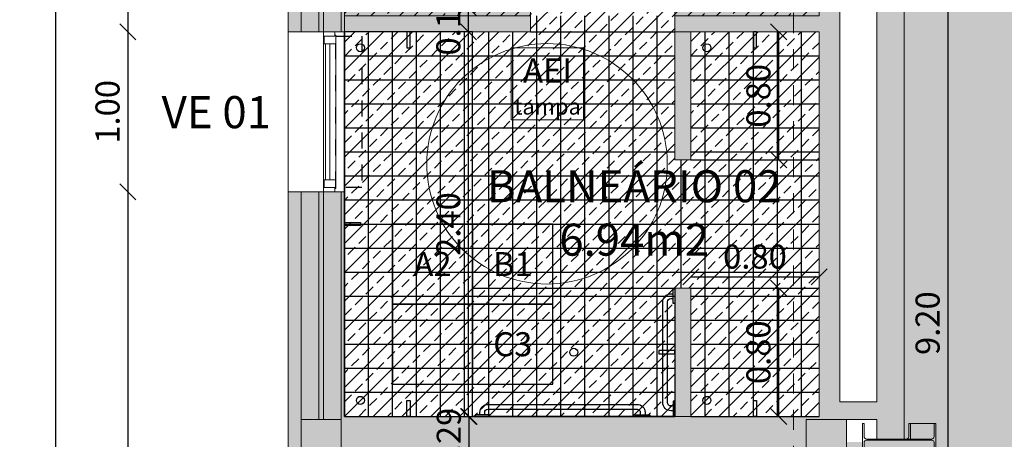
# Model space of a CAD drawing. Units: millimetres. Extents: x -79734 to -79342, y -13510 to -13045.
# Drawn here: x -79519 to -79513, y -13336 to -13333 of the extents above; entities that cross this region are included whole.
import ezdxf

# ---------------------------------------------------------------- set-up
doc = ezdxf.new("R2010")
doc.units = ezdxf.units.MM
doc.linetypes.add('HIDDEN2', pattern=[0.1875, 0.125, -0.0625])
doc.layers.get('0').update_dxf_attribs({"lineweight": 0})
doc.layers.get('Defpoints').update_dxf_attribs({"lineweight": 0})
doc.layers.add('ARQ.00.AUX', color=7, linetype='Continuous', lineweight=0, true_color=0xdb00db, plot=False)
for name, color, linetype, lineweight in [('ARQ.00.COBERTURA EM CHAPA', 127, 'Continuous', 0), ('ARQ.00.COTAGEM', 14, 'Continuous', 0), ('ARQ.00.EXISTE PAREDE', 7, 'Continuous', 0), ('ARQ.00.EXISTE PILARES', 72, 'Continuous', 0), ('ARQ.00.EXISTE PILARES METÁLICOS', 7, 'Continuous', 0), ('ARQ.00.EXISTE VISTA', 151, 'Continuous', 0), ('ARQ.00.LEG', 251, 'Continuous', 0), ('ARQ.00.PAREDES', 30, 'Continuous', 0), ('ARQ.00.TETOS C3 GESSO HIDRÓFUGO', 113, 'Continuous', 0), ('ARQ.00.VISTA', 8, 'Continuous', 0), ('ARQ.00.VÃOS', 165, 'Continuous', 0)]:
    doc.layers.add(name, color=color, linetype=linetype, lineweight=lineweight)
for name, color, linetype in [('ARQ.00.LEG ACAB', 5, 'Continuous'), ('ARQ.00.PAV CERAMICO ANTIDERRAPANTE', 252, 'Continuous'), ('ARQ.00.SANITARIOS', 8, 'Continuous'), ('ARQ.00.VAOS SISTEMA ABERTURA', 157, 'HIDDEN2')]:
    doc.layers.add(name, color=color, linetype=linetype)
doc.layers.add('ARQ.00.PAV BETONILHA AFAGADA', color=7, linetype='Continuous', true_color=0xbababa)
doc.layers.add('ARQ.00.TRAMA PAREDES', color=7, linetype='Continuous', lineweight=0, true_color=0x7a7a7a)
doc.styles.add('arial', font='arial.ttf', dxfattribs={"height": 2})
doc.styles.add('CH', font='GIL_____.TTF')
doc.styles.add('GENERATED_STYLE_3', font='arialbd.ttf')
doc.styles.get("Standard").update_dxf_attribs({"font": 'arial.ttf', "height": 0.02})
doc.dimstyles.new('CH_1_100', dxfattribs={"dimtxt": 0.15, "dimasz": 0.1, "dimexe": 0.05, "dimexo": 0.05, "dimgap": 0.05, "dimtad": 1, "dimzin": 0, "dimdsep": 46, "dimtxsty": 'CH', "dimblk": 'OBLIQUE', "dimcen": 0.09, "dimse1": 1, "dimse2": 1, "dimclrt": 256, "dimadec": 0, "dimazin": 0, "dimtfac": 1, "dimtofl": 0, "dimtmove": 0, "dimatfit": 3, "dimfxl": 1, "dimtolj": 1, "dimtzin": 0, "dimarcsym": 0})

# ---------------------------------------------------------------- blocks, each defined once
blk = doc.blocks.new('BARRA FIXA 1M')
for points in [[(0.01, 1.045), (0, 1.045), (0, 0.955), (0.01, 0.955)], [(0.01, -0.045), (0, -0.045), (0, 0.045), (0.01, 0.045)]]:
    blk.add_lwpolyline(points, close=True)
for points in [[(0.01, 1.015), (0.025, 1.015, -0.414214), (0.075, 0.965), (0.075, 0.035, -0.414214), (0.025, -0.015), (0.01, -0.015)], [(0.01, 0.985), (0.025, 0.985, -0.414214), (0.045, 0.965), (0.045, 0.035, -0.414214), (0.025, 0.015), (0.01, 0.015)]]:
    blk.add_lwpolyline(points, format="xyb")
blk = doc.blocks.new('BARRA FIXA 0.7')
for points in [[(-0.015, 0.01), (-0.015, 0.025, -0.414214), (0.035, 0.075), (0.665, 0.075, -0.414214), (0.715, 0.025), (0.715, 0.01)], [(0.015, 0.01), (0.015, 0.025, -0.414214), (0.035, 0.045), (0.665, 0.045, -0.414214), (0.685, 0.025), (0.685, 0.01)]]:
    blk.add_lwpolyline(points, format="xyb")
for points in [[(-0.045, 0.01), (-0.045, 0), (0.045, 0), (0.045, 0.01)], [(0.745, 0.01), (0.745, 0), (0.655, 0), (0.655, 0.01)]]:
    blk.add_lwpolyline(points, close=True)
blk = doc.blocks.new('exist estrutura metalica')
at = {"layer": 'ARQ.00.EXISTE PILARES METÁLICOS'}
blk.add_lwpolyline([(9.9964, 33.45), (9.8964, 33.45), (9.8964, 33.4393), (9.9779, 33.4393, -0.414214), (9.9929, 33.4243), (9.9929, 33.018, -0.414214), (9.9779, 33.003), (9.8964, 33.003), (9.8964, 32.9923), (9.9964, 32.9923), (10.0964, 32.9923), (10.0964, 33.003), (10.015, 33.003, -0.414214), (10, 33.018), (10, 33.4243, -0.414214), (10.015, 33.4393), (10.0964, 33.4393), (10.0964, 33.45)], format="xyb", close=True, dxfattribs=at)
at = {"layer": 'ARQ.00.EXISTE VISTA'}
blk.add_line((10.0964, 32.9923), (10.0964, 33.15), dxfattribs=at)
blk.add_lwpolyline([(10, 33.15), (10.0964, 33.15), (10.0964, 33.1607), (10.015, 33.1607, -0.414214), (10, 33.1757)], format="xyb", dxfattribs=at)
blk = doc.blocks.new('VE 1X0.7')
at = {"layer": 'ARQ.00.PAREDES'}
for p, q in [((0.12, 0), (-0.23, 0)), ((0.12, -1), (-0.23, -1))]:
    blk.add_line(p, q, dxfattribs=at)
at = {"layer": 'ARQ.00.VAOS SISTEMA ABERTURA', "ltscale": 0.4}
blk.add_lwpolyline([(0.0672, -0.9717), (0.0672, -0.0283), (0.2296, -0.0283), (0.2296, -0.9717)], close=True, dxfattribs=at)
at = {"layer": 'ARQ.00.VÃOS'}
for p, q in [((-0.01, -0.935), (-0.01, -0.065)), ((0.0672, -0.9245), (0.0672, -0.0755))]:
    blk.add_line(p, q, dxfattribs=at)
for points in [[(0.06, -0.0283), (0.06, 0), (-0.01, 0), (-0.01, -0.065), (-0.0052, -0.065), (-0.0052, -0.065), (-0.0052, -0.0283)], [(0.0672, -0.0755), (0.0672, -0.0225), (0.06, -0.0225), (0.06, -0.0283), (-0.0052, -0.0283), (-0.0052, -0.0748), (0.0378, -0.0748), (0.0378, -0.0755)], [(0.0302, -0.0748), (0.0302, -0.9252), (0.0022, -0.9252), (0.0022, -0.0748)], [(0.06, -0.9717), (0.06, -1), (-0.01, -1), (-0.01, -0.935), (-0.0052, -0.935), (-0.0052, -0.935), (-0.0052, -0.9717)], [(0.0672, -0.9245), (0.0672, -0.9775), (0.06, -0.9775), (0.06, -0.9717), (-0.0052, -0.9717), (-0.0052, -0.9252), (0.0378, -0.9252), (0.0378, -0.9245)]]:
    blk.add_lwpolyline(points, close=True, dxfattribs=at)
blk = doc.blocks.new('_Oblique')
at = {"color": 0, "linetype": 'ByBlock', "lineweight": -2}
blk.add_line((-0.5, -0.5), (0.5, 0.5), dxfattribs=at)
blk = doc.blocks.new('*D88')
at = {"layer": 'ARQ.00.COTAGEM', "color": 0, "lineweight": -2, "transparency": 16777216}
blk.add_line((-79518.6065, -13332.5572), (-79518.6065, -13333.5572), dxfattribs=at)
at = {"layer": 'Defpoints', "color": 0, "transparency": 16777216}
for p in [(-79517.6065, -13332.5572), (-79518.6065, -13333.5572), (-79517.6065, -13333.5572)]:
    blk.add_point(p, dxfattribs=at)
at = {"layer": 'ARQ.00.COTAGEM', "color": 0, "lineweight": -2, "transparency": 16777216, "xscale": 0.1, "yscale": 0.1, "zscale": 0.1}
for p, rotation in [((-79518.6065, -13332.5572), 90), ((-79518.6065, -13333.5572), 270)]:
    blk.add_blockref('_Oblique', p, dxfattribs=dict(at, rotation=rotation))
at = {"layer": 'ARQ.00.COTAGEM', "transparency": 16777216, "insert": (-79518.7329, -13333.0572), "char_height": 0.15, "attachment_point": 5, "rotation": 90, "style": 'CH'}
blk.add_mtext('\\A1;1.00', dxfattribs=at)
blk = doc.blocks.new('*D89')
at = {"layer": 'ARQ.00.COTAGEM', "color": 0, "lineweight": -2, "transparency": 16777216}
blk.add_line((-79518.6065, -13333.5572), (-79518.6065, -13334.5572), dxfattribs=at)
at = {"layer": 'Defpoints', "color": 0, "transparency": 16777216}
for p in [(-79517.6065, -13333.5572), (-79518.6065, -13334.5572), (-79517.6065, -13334.5572)]:
    blk.add_point(p, dxfattribs=at)
at = {"layer": 'ARQ.00.COTAGEM', "color": 0, "lineweight": -2, "transparency": 16777216, "xscale": 0.1, "yscale": 0.1, "zscale": 0.1}
for p, rotation in [((-79518.6065, -13333.5572), 90), ((-79518.6065, -13334.5572), 270)]:
    blk.add_blockref('_Oblique', p, dxfattribs=dict(at, rotation=rotation))
at = {"layer": 'ARQ.00.COTAGEM', "transparency": 16777216, "insert": (-79518.7329, -13334.0572), "char_height": 0.15, "attachment_point": 5, "rotation": 90, "style": 'CH'}
blk.add_mtext('\\A1;1.00', dxfattribs=at)
blk = doc.blocks.new('*D90')
at = {"layer": 'ARQ.00.COTAGEM', "color": 0, "lineweight": -2, "transparency": 16777216}
blk.add_line((-79518.6065, -13334.5572), (-79518.6065, -13341.2511), dxfattribs=at)
at = {"layer": 'Defpoints', "color": 0, "transparency": 16777216}
for p in [(-79517.6065, -13334.5572), (-79518.6065, -13341.2511), (-79517.6065, -13341.2511)]:
    blk.add_point(p, dxfattribs=at)
at = {"layer": 'ARQ.00.COTAGEM', "color": 0, "lineweight": -2, "transparency": 16777216, "xscale": 0.1, "yscale": 0.1, "zscale": 0.1}
for p, rotation in [((-79518.6065, -13334.5572), 90), ((-79518.6065, -13341.2511), 270)]:
    blk.add_blockref('_Oblique', p, dxfattribs=dict(at, rotation=rotation))
at = {"layer": 'ARQ.00.COTAGEM', "transparency": 16777216, "insert": (-79518.7329, -13337.9041), "char_height": 0.15, "attachment_point": 5, "rotation": 90, "style": 'CH'}
blk.add_mtext('\\A1;6.69', dxfattribs=at)
blk = doc.blocks.new('*D91')
at = {"layer": 'ARQ.00.COTAGEM', "color": 0, "lineweight": -2, "transparency": 16777216}
blk.add_line((-79519.0556, -13341.2511), (-79519.0556, -13301.2132), dxfattribs=at)
at = {"layer": 'Defpoints', "color": 0, "transparency": 16777216}
for p in [(-79519.0556, -13301.2132), (-79518.6065, -13301.2132), (-79518.6065, -13341.2511)]:
    blk.add_point(p, dxfattribs=at)
at = {"layer": 'ARQ.00.COTAGEM', "color": 0, "lineweight": -2, "transparency": 16777216, "xscale": 0.1, "yscale": 0.1, "zscale": 0.1}
for p, rotation in [((-79519.0556, -13301.2132), 90), ((-79519.0556, -13341.2511), 270)]:
    blk.add_blockref('_Oblique', p, dxfattribs=dict(at, rotation=rotation))
at = {"layer": 'ARQ.00.COTAGEM', "transparency": 16777216, "insert": (-79519.182, -13321.2322), "char_height": 0.15, "attachment_point": 5, "rotation": 90, "style": 'CH'}
blk.add_mtext('\\A1;40.04', dxfattribs=at)
blk = doc.blocks.new('*D112')
at = {"layer": 'ARQ.00.COTAGEM', "color": 0, "lineweight": -2, "transparency": 16777216}
blk.add_line((-79516.4818, -13335.9572), (-79516.4818, -13333.5572), dxfattribs=at)
at = {"layer": 'Defpoints', "color": 0, "transparency": 16777216}
for p in [(-79516.4818, -13333.5572), (-79516.2791, -13333.5572), (-79516.2791, -13335.9572)]:
    blk.add_point(p, dxfattribs=at)
at = {"layer": 'ARQ.00.COTAGEM', "color": 0, "lineweight": -2, "transparency": 16777216, "xscale": 0.1, "yscale": 0.1, "zscale": 0.1}
for p, rotation in [((-79516.4818, -13333.5572), 90), ((-79516.4818, -13335.9572), 270)]:
    blk.add_blockref('_Oblique', p, dxfattribs=dict(at, rotation=rotation))
at = {"layer": 'ARQ.00.COTAGEM', "transparency": 16777216, "insert": (-79516.6082, -13334.7572), "char_height": 0.15, "attachment_point": 5, "rotation": 90, "style": 'CH'}
blk.add_mtext('\\A1;2.40', dxfattribs=at)
blk = doc.blocks.new('*D120')
at = {"layer": 'ARQ.00.COTAGEM', "color": 0, "lineweight": -2, "transparency": 16777216}
blk.add_line((-79516.4791, -13336.2472), (-79516.4791, -13335.9572), dxfattribs=at)
at = {"layer": 'Defpoints', "color": 0, "transparency": 16777216}
for p in [(-79516.4791, -13335.9572), (-79516.1811, -13335.9572), (-79516.1811, -13336.2472)]:
    blk.add_point(p, dxfattribs=at)
at = {"layer": 'ARQ.00.COTAGEM', "color": 0, "lineweight": -2, "transparency": 16777216, "xscale": 0.1, "yscale": 0.1, "zscale": 0.1}
for p, rotation in [((-79516.4791, -13335.9572), 89.99999999749866), ((-79516.4791, -13336.2472), 269.9999999974987)]:
    blk.add_blockref('_Oblique', p, dxfattribs=dict(at, rotation=rotation))
at = {"layer": 'ARQ.00.COTAGEM', "transparency": 16777216, "insert": (-79516.6055, -13336.1022), "char_height": 0.15, "attachment_point": 5, "rotation": 90, "style": 'CH'}
blk.add_mtext('\\A1;0.29', dxfattribs=at)
blk = doc.blocks.new('*D121')
at = {"layer": 'ARQ.00.COTAGEM', "color": 0, "lineweight": -2, "transparency": 16777216}
blk.add_line((-79516.4818, -13333.5572), (-79516.4818, -13333.4072), dxfattribs=at)
at = {"layer": 'Defpoints', "color": 0, "transparency": 16777216}
for p in [(-79516.4818, -13333.4072), (-79516.1838, -13333.4072), (-79516.1838, -13333.5572)]:
    blk.add_point(p, dxfattribs=at)
at = {"layer": 'ARQ.00.COTAGEM', "color": 0, "lineweight": -2, "transparency": 16777216, "xscale": 0.1, "yscale": 0.1, "zscale": 0.1}
for p, rotation in [((-79516.4818, -13333.4072), 89.99999999749866), ((-79516.4818, -13333.5572), 269.9999999974987)]:
    blk.add_blockref('_Oblique', p, dxfattribs=dict(at, rotation=rotation))
at = {"layer": 'ARQ.00.COTAGEM', "transparency": 16777216, "insert": (-79516.6082, -13333.5072), "char_height": 0.15, "attachment_point": 5, "rotation": 90, "style": 'CH'}
blk.add_mtext('\\A1;0.15', dxfattribs=at)
blk = doc.blocks.new('*D153')
at = {"layer": 'ARQ.00.COTAGEM', "color": 0, "lineweight": -2, "transparency": 16777216}
blk.add_line((-79515.0965, -13335.0865), (-79514.2965, -13335.0865), dxfattribs=at)
at = {"layer": 'Defpoints', "color": 0, "transparency": 16777216}
for p in [(-79514.2965, -13335.0865), (-79515.0965, -13335.4859), (-79514.2965, -13335.4859)]:
    blk.add_point(p, dxfattribs=at)
at = {"layer": 'ARQ.00.COTAGEM', "color": 0, "lineweight": -2, "transparency": 16777216, "xscale": 0.1, "yscale": 0.1, "zscale": 0.1, "rotation": 180}
blk.add_blockref('_Oblique', (-79515.0965, -13335.0865), dxfattribs=at)
at = {"layer": 'ARQ.00.COTAGEM', "color": 0, "lineweight": -2, "transparency": 16777216, "xscale": 0.1, "yscale": 0.1, "zscale": 0.1}
blk.add_blockref('_Oblique', (-79514.2965, -13335.0865), dxfattribs=at)
at = {"layer": 'ARQ.00.COTAGEM', "transparency": 16777216, "insert": (-79514.6965, -13334.9602), "char_height": 0.15, "attachment_point": 5, "style": 'CH'}
blk.add_mtext('\\A1;0.80', dxfattribs=at)
blk = doc.blocks.new('*D154')
at = {"layer": 'ARQ.00.COTAGEM', "color": 0, "lineweight": -2, "transparency": 16777216}
blk.add_line((-79514.5486, -13335.9572), (-79514.5486, -13335.1572), dxfattribs=at)
at = {"layer": 'Defpoints', "color": 0, "transparency": 16777216}
for p in [(-79514.5486, -13335.1572), (-79514.346, -13335.1572), (-79514.346, -13335.9572)]:
    blk.add_point(p, dxfattribs=at)
at = {"layer": 'ARQ.00.COTAGEM', "color": 0, "lineweight": -2, "transparency": 16777216, "xscale": 0.1, "yscale": 0.1, "zscale": 0.1}
for p, rotation in [((-79514.5486, -13335.1572), 90), ((-79514.5486, -13335.9572), 270)]:
    blk.add_blockref('_Oblique', p, dxfattribs=dict(at, rotation=rotation))
at = {"layer": 'ARQ.00.COTAGEM', "transparency": 16777216, "insert": (-79514.675, -13335.5572), "char_height": 0.15, "attachment_point": 5, "rotation": 90, "style": 'CH'}
blk.add_mtext('\\A1;0.80', dxfattribs=at)
blk = doc.blocks.new('*D155')
at = {"layer": 'ARQ.00.COTAGEM', "color": 0, "lineweight": -2, "transparency": 16777216}
blk.add_line((-79514.5486, -13334.3572), (-79514.5486, -13333.5572), dxfattribs=at)
at = {"layer": 'Defpoints', "color": 0, "transparency": 16777216}
for p in [(-79514.5486, -13333.5572), (-79514.346, -13333.5572), (-79514.346, -13334.3572)]:
    blk.add_point(p, dxfattribs=at)
at = {"layer": 'ARQ.00.COTAGEM', "color": 0, "lineweight": -2, "transparency": 16777216, "xscale": 0.1, "yscale": 0.1, "zscale": 0.1}
for p, rotation in [((-79514.5486, -13333.5572), 90), ((-79514.5486, -13334.3572), 270)]:
    blk.add_blockref('_Oblique', p, dxfattribs=dict(at, rotation=rotation))
at = {"layer": 'ARQ.00.COTAGEM', "transparency": 16777216, "insert": (-79514.675, -13333.9572), "char_height": 0.15, "attachment_point": 5, "rotation": 90, "style": 'CH'}
blk.add_mtext('\\A1;0.80', dxfattribs=at)
blk = doc.blocks.new('*D191')
at = {"layer": 'ARQ.00.COTAGEM', "color": 0, "lineweight": -2, "transparency": 16777216}
blk.add_line((-79513.4939, -13330.7737), (-79513.4939, -13339.9776), dxfattribs=at)
at = {"layer": 'Defpoints', "color": 0, "transparency": 16777216}
for p in [(-79513.7658, -13330.7737), (-79513.7658, -13339.9776), (-79513.4939, -13339.9776)]:
    blk.add_point(p, dxfattribs=at)
at = {"layer": 'ARQ.00.COTAGEM', "color": 0, "lineweight": -2, "transparency": 16777216, "xscale": 0.1, "yscale": 0.1, "zscale": 0.1}
for p, rotation in [((-79513.4939, -13330.7737), 90), ((-79513.4939, -13339.9776), 270)]:
    blk.add_blockref('_Oblique', p, dxfattribs=dict(at, rotation=rotation))
at = {"layer": 'ARQ.00.COTAGEM', "transparency": 16777216, "insert": (-79513.6202, -13335.3756), "char_height": 0.15, "attachment_point": 5, "rotation": 90, "style": 'CH'}
blk.add_mtext('\\A1;9.20', dxfattribs=at)

msp = doc.modelspace()

# ---------------------------------------------------------------- hatches: boundary and pattern name
at = {"layer": 'ARQ.00.EXISTE PILARES', "true_color": 0x616161}
h = msp.add_hatch(color=251, dxfattribs=at)
h.paths.add_polyline_path([(-79517.2765, -13301.2932), (-79517.5265, -13301.2932), (-79517.5265, -13301.5432), (-79517.2765, -13301.5432)])
h.paths.add_polyline_path([(-79498.6265, -13301.2932), (-79498.8765, -13301.2932), (-79498.8765, -13301.5432), (-79498.6265, -13301.5432)])
h.paths.add_polyline_path([(-79517.2765, -13307.3272), (-79517.5265, -13307.3272), (-79517.5265, -13307.5772), (-79517.2765, -13307.5772)])
h.paths.add_polyline_path([(-79517.2765, -13311.6772), (-79517.5265, -13311.6772), (-79517.5265, -13311.9272), (-79517.2765, -13311.9272)])
h.paths.add_polyline_path([(-79517.2765, -13315.9772), (-79517.5265, -13315.9772), (-79517.5265, -13316.2272), (-79517.2765, -13316.2272)])
h.paths.add_polyline_path([(-79517.2765, -13320.9772), (-79517.5265, -13320.9772), (-79517.5265, -13321.2272), (-79517.2765, -13321.2272)])
h.paths.add_polyline_path([(-79517.2765, -13325.9772), (-79517.5265, -13325.9772), (-79517.5265, -13326.2272), (-79517.2765, -13326.2272)])
h.paths.add_polyline_path([(-79517.2765, -13330.9772), (-79517.5265, -13330.9772), (-79517.5265, -13331.2272), (-79517.2765, -13331.2272)])
h.paths.add_polyline_path([(-79517.2765, -13335.9772), (-79517.5265, -13335.9772), (-79517.5265, -13336.2272), (-79517.2765, -13336.2272)])
h.paths.add_polyline_path([(-79503.6465, -13301.2932), (-79503.8965, -13301.2932), (-79503.8965, -13301.5432), (-79503.6465, -13301.5432)])
h.paths.add_polyline_path([(-79508.5765, -13301.2932), (-79508.8265, -13301.2932), (-79508.8265, -13301.5432), (-79508.5765, -13301.5432)])
h.paths.add_polyline_path([(-79513.7515, -13301.2932), (-79514.0015, -13301.2932), (-79514.0015, -13301.5432), (-79513.7515, -13301.5432)])
h.paths.add_polyline_path([(-79498.6265, -13306.7932), (-79498.8765, -13306.7932), (-79498.8765, -13307.0432), (-79498.6265, -13307.0432)])
h.paths.add_polyline_path([(-79503.6465, -13306.7932), (-79503.8965, -13306.7932), (-79503.8965, -13307.0432), (-79503.6465, -13307.0432)])
h.paths.add_polyline_path([(-79508.5765, -13306.7932), (-79508.8265, -13306.7932), (-79508.8265, -13307.0432), (-79508.5765, -13307.0432)])
h.paths.add_polyline_path([(-79514.1265, -13307.3272), (-79514.3765, -13307.3272), (-79514.3765, -13307.5772), (-79514.1265, -13307.5772)])
h.paths.add_polyline_path([(-79514.0265, -13311.6772), (-79514.2765, -13311.6772), (-79514.2765, -13311.9272), (-79514.0265, -13311.9272)])
h.paths.add_polyline_path([(-79514.1065, -13315.9772), (-79514.3565, -13315.9772), (-79514.3565, -13316.2272), (-79514.1065, -13316.2272)])
h.paths.add_polyline_path([(-79514.0265, -13320.9772), (-79514.2765, -13320.9772), (-79514.2765, -13321.2272), (-79514.0265, -13321.2272)])
h.paths.add_polyline_path([(-79514.1065, -13325.9772), (-79514.3565, -13325.9772), (-79514.3565, -13326.2272), (-79514.1065, -13326.2272)])
h.paths.add_polyline_path([(-79514.1265, -13335.9772), (-79514.3765, -13335.9772), (-79514.3765, -13336.2272), (-79514.1265, -13336.2272)])
h.paths.add_polyline_path([(-79514.0265, -13330.9772), (-79514.2765, -13330.9772), (-79514.2765, -13331.2272), (-79514.0265, -13331.2272)])
at = {"layer": 'ARQ.00.PAV BETONILHA AFAGADA'}
h = msp.add_hatch(color=256, dxfattribs=at)
h.paths.add_polyline_path([(-79517.2565, -13340.9611), (-79517.0065, -13340.9611), (-79517.0065, -13341.1111), (-79514.8065, -13341.1111), (-79514.8065, -13340.9611), (-79514.3259, -13340.9611), (-79514.0518, -13340.9611), (-79514.0518, -13340.8795), (-79513.7658, -13340.8706), (-79513.7658, -13342.6529), (-79513.6808, -13342.6532), (-79513.6832, -13345.8114), (-79513.763, -13345.8114), (-79513.7658, -13356.8722), (-79514.0558, -13356.8722), (-79514.0558, -13347.5022), (-79516.1058, -13347.5022), (-79516.1058, -13356.8722), (-79516.1058, -13358.7222), (-79514.0558, -13358.7222), (-79514.0558, -13358.6722), (-79513.7658, -13358.6722), (-79513.7658, -13360.9322), (-79511.6215, -13360.9322), (-79511.6215, -13342.7322), (-79511.8215, -13342.7322), (-79511.8215, -13338.5372), (-79511.6215, -13338.5372), (-79511.6215, -13337.3372), (-79511.8215, -13337.3222), (-79511.8215, -13329.7372), (-79511.6215, -13329.7372), (-79511.6215, -13328.5372), (-79511.8215, -13328.5372), (-79511.8215, -13322.3372), (-79511.6215, -13322.3222), (-79511.6215, -13321.1372), (-79511.8215, -13321.1372), (-79511.8215, -13310.0522), (-79511.6215, -13310.0522), (-79511.6215, -13310.2522), (-79509.6715, -13310.2522), (-79509.6715, -13310.0522), (-79494.4849, -13310.0522), (-79494.4849, -13307.0632), (-79500.5265, -13307.0632), (-79500.5265, -13306.9682), (-79500.5265, -13306.7732), (-79500.1805, -13306.7732), (-79498.6065, -13306.7532), (-79498.6065, -13301.9532), (-79500.1805, -13301.9532), (-79500.1805, -13301.5632), (-79513.7905, -13301.5632), (-79513.8065, -13303.0635), (-79504.1015, -13303.0635), (-79504.1015, -13306.7732), (-79503.6265, -13306.7732), (-79503.6265, -13306.9682), (-79503.6265, -13307.0632), (-79505.935, -13307.0632), (-79505.935, -13306.8987), (-79506.721, -13306.8987), (-79506.721, -13307.0632), (-79507.202, -13307.0632), (-79507.202, -13306.8987), (-79507.0495, -13306.8725), (-79507.0495, -13306.8147), (-79507.0532, -13306.8058), (-79507.062, -13306.8022), (-79507.1299, -13306.8022), (-79507.1299, -13306.7932), (-79507.0015, -13306.7932), (-79507.0015, -13305.5635), (-79509.2015, -13305.5635), (-79509.2015, -13306.8732), (-79508.5565, -13306.8732), (-79507.988, -13306.8987), (-79507.988, -13307.0632), (-79513.7658, -13307.0632), (-79513.7658, -13322.5707), (-79513.9303, -13322.5707), (-79513.9303, -13323.4567), (-79513.7658, -13323.4567), (-79513.7658, -13329.8807), (-79513.9303, -13329.8807), (-79513.9318, -13330.7772), (-79513.7658, -13330.7667), (-79513.7658, -13339.9846), (-79514.0103, -13339.9846), (-79514.0518, -13339.9941), (-79514.0358, -13339.9941), (-79514.0358, -13336.2472), (-79517.2565, -13336.2472)])
h.paths.add_polyline_path([(-79514.8065, -13341.1711), (-79517.0065, -13341.1711), (-79517.0065, -13341.2511), (-79517.6065, -13341.2511), (-79517.6065, -13346.0022), (-79516.1058, -13347.3522), (-79514.0558, -13347.3522), (-79514.0558, -13345.7322), (-79513.7658, -13345.7322), (-79513.7658, -13342.7322), (-79514.0558, -13342.7322), (-79514.0558, -13341.2511), (-79514.8065, -13341.2511)])
at = {"layer": 'ARQ.00.PAV CERAMICO ANTIDERRAPANTE'}
h = msp.add_hatch(dxfattribs=at)
h.set_pattern_fill('NET', color=256, scale=0.047244, style=0)
h.set_pattern_definition([(0, (-79517.25653, -13335.95716), (0, 0.15), []), (90, (-79517.25653, -13335.95716), (-0.15, 9e-18), [])])
h.paths.add_polyline_path([(-79517.2565, -13333.5572), (-79516.0965, -13333.5572), (-79516.0965, -13333.4572), (-79515.1965, -13333.4572), (-79515.1965, -13334.3572), (-79515.0965, -13334.3572), (-79515.0965, -13333.5572), (-79514.2965, -13333.5572), (-79514.2965, -13335.9572), (-79515.0965, -13335.9572), (-79515.0965, -13335.1572), (-79515.1965, -13335.1572), (-79515.1965, -13335.9572), (-79517.2565, -13335.9572)])
at = {"layer": 'ARQ.00.TETOS C3 GESSO HIDRÓFUGO'}
h = msp.add_hatch(dxfattribs=at)
h.set_pattern_fill('ANSI33', color=256, scale=0.02, style=0)
h.set_pattern_definition([(45, (-79517.25653, -13335.95716), (-0.0898026, 0.0898026), []), (45, (-79517.16673, -13335.95716), (-0.0898026, 0.0898026), [0.0635, -0.03175])])
h.paths.add_polyline_path([(-79516.0965, -13330.8572), (-79517.2565, -13330.8572), (-79517.2565, -13328.8072), (-79515.6565, -13328.8072), (-79513.9565, -13328.8072), (-79513.9565, -13329.9072), (-79513.9565, -13330.8572), (-79515.1965, -13330.8572)])
h.paths.add_polyline_path([(-79515.1965, -13333.5572), (-79516.0965, -13333.5572), (-79516.0965, -13333.4572), (-79517.2565, -13333.4572), (-79517.2565, -13330.9572), (-79516.0965, -13330.9572), (-79516.0965, -13330.8572), (-79515.1965, -13330.8572), (-79515.1965, -13330.9572), (-79514.2965, -13330.9572), (-79514.2965, -13333.4572), (-79515.1965, -13333.4572)])
h.paths.add_polyline_path([(-79515.1965, -13335.1572), (-79515.1965, -13335.9572), (-79517.2565, -13335.9572), (-79517.2565, -13333.5572), (-79515.1965, -13333.5572), (-79515.1965, -13334.3572), (-79515.0965, -13334.3572), (-79515.0965, -13333.5572), (-79514.2965, -13333.5572), (-79514.2965, -13335.9572), (-79515.0965, -13335.9572), (-79515.0965, -13335.1572)])
at = {"layer": 'ARQ.00.TRAMA PAREDES'}
h = msp.add_hatch(color=256, dxfattribs=at)
h.paths.add_polyline_path([(-79517.6065, -13324.6722), (-79517.6065, -13327.5572), (-79517.2565, -13327.5572), (-79517.2565, -13324.6722)], flags=17)
h.paths.add_polyline_path([(-79517.2765, -13325.9772), (-79517.2765, -13326.2272), (-79517.5265, -13326.2272), (-79517.5265, -13325.9772)], flags=16)
h.paths.add_polyline_path([(-79517.6065, -13328.5572), (-79517.6065, -13329.5572), (-79517.2565, -13329.5572), (-79517.2565, -13328.8072), (-79513.9565, -13328.8072), (-79513.9565, -13329.8577), (-79513.7665, -13329.8577), (-79513.766, -13326.1207), (-79513.7665, -13323.4797), (-79513.9565, -13323.4797), (-79513.9565, -13323.5472), (-79515.1965, -13323.5472), (-79515.1965, -13323.6472), (-79513.9565, -13323.6472), (-79513.9565, -13325.9572), (-79515.1965, -13325.9572), (-79515.1965, -13326.2472), (-79513.9565, -13326.2472), (-79513.9565, -13328.6472), (-79515.0965, -13328.6472), (-79515.0965, -13327.8472), (-79515.1965, -13327.8472), (-79515.1965, -13328.6472), (-79517.2565, -13328.6472), (-79517.2565, -13328.5572)])
h.paths.add_polyline_path([(-79514.3565, -13326.2272), (-79514.3565, -13325.9772), (-79514.1065, -13325.9772), (-79514.1065, -13326.2272)], flags=16)
h.paths.add_polyline_path([(-79517.6065, -13330.5572), (-79517.6065, -13331.5572), (-79517.2565, -13331.5572), (-79517.2565, -13330.5572)])
h.paths.add_polyline_path([(-79517.2765, -13330.9772), (-79517.2765, -13331.2272), (-79517.5265, -13331.2272), (-79517.5265, -13330.9772)], flags=16)
h.paths.add_polyline_path([(-79517.6065, -13332.5572), (-79517.6065, -13333.5572), (-79517.2565, -13333.5572), (-79517.2565, -13332.5572)])
h = msp.add_hatch(color=256, dxfattribs=at)
h.paths.add_polyline_path([(-79517.2765, -13335.9772), (-79517.2765, -13336.2272), (-79517.5265, -13336.2272), (-79517.5265, -13335.9772)], flags=16)
h.paths.add_polyline_path([(-79514.3765, -13335.9772), (-79514.1265, -13335.9772), (-79514.1265, -13336.2272), (-79514.3765, -13336.2272)], flags=16)
h.paths.add_polyline_path([(-79514.2765, -13331.2272), (-79514.2765, -13330.9772), (-79514.0265, -13330.9772), (-79514.0265, -13331.2272)], flags=16)
edge = h.paths.add_edge_path()
edge.add_line((-79513.9365, -13335.8672), (-79514.0515, -13335.8672))
edge.add_line((-79514.0515, -13335.8672), (-79514.0315, -13335.9772))
edge.add_line((-79514.0315, -13335.9772), (-79513.9365, -13335.9772))
edge.add_line((-79513.9365, -13335.9772), (-79513.9365, -13336.0986))
edge.add_line((-79513.9365, -13336.0986), (-79513.7658, -13336.0986))
edge.add_line((-79513.7658, -13336.0986), (-79513.7665, -13330.7897))
edge.add_line((-79513.7665, -13330.7897), (-79513.9565, -13330.7897))
edge.add_line((-79513.9565, -13330.7897), (-79513.9565, -13330.8572))
edge.add_line((-79513.9565, -13330.8572), (-79514.2965, -13330.8572))
edge.add_line((-79514.2965, -13330.8572), (-79514.2965, -13335.9572))
edge.add_line((-79514.2965, -13335.9572), (-79517.2565, -13335.9572))
edge.add_line((-79517.2565, -13335.9572), (-79517.2565, -13334.5572))
edge.add_line((-79517.2565, -13334.5572), (-79517.6065, -13334.5572))
edge.add_line((-79517.6065, -13334.5572), (-79517.6065, -13341.2511))
edge.add_line((-79517.6065, -13341.2511), (-79517.0065, -13341.2511))
edge.add_line((-79517.0065, -13341.2511), (-79517.0065, -13340.9611))
edge.add_line((-79517.0065, -13340.9611), (-79517.2565, -13340.9611))
edge.add_line((-79517.2565, -13340.9611), (-79517.2565, -13336.2472))
edge.add_line((-79517.2565, -13336.2472), (-79514.0358, -13336.2472))
edge.add_line((-79514.0358, -13336.2472), (-79514.0359, -13337.6045))
edge.add_line((-79514.0359, -13337.6045), (-79514.3259, -13337.6045))
edge.add_line((-79514.3259, -13337.6045), (-79514.3259, -13337.8945))
edge.add_line((-79514.3259, -13337.8945), (-79514.0359, -13337.8945))
edge.add_line((-79514.0359, -13337.8945), (-79514.0358, -13339.9616))
edge.add_line((-79514.0358, -13339.9616), (-79513.7658, -13339.9616))
edge.add_line((-79513.7658, -13339.9616), (-79513.7658, -13336.1057))
edge.add_line((-79513.7658, -13336.1057), (-79514.0008, -13336.1057))
edge.add_arc((-79514.0008, -13336.1207), 0.015, 90, 180)
edge.add_line((-79514.0158, -13336.1207), (-79514.0158, -13336.2022))
edge.add_line((-79514.0158, -13336.2022), (-79514.0265, -13336.2022))
edge.add_line((-79514.0265, -13336.2022), (-79514.0265, -13336.1172))
edge.add_line((-79514.0265, -13336.1172), (-79514.1265, -13336.1172))
edge.add_line((-79514.1265, -13336.1172), (-79514.1265, -13335.9772))
edge.add_line((-79514.1265, -13335.9772), (-79514.1665, -13335.9772))
edge.add_line((-79514.1665, -13335.9772), (-79514.0315, -13335.9772))
edge.add_line((-79514.0315, -13335.9772), (-79514.0515, -13335.8672))
edge.add_line((-79514.0515, -13335.8672), (-79514.1665, -13335.8672))
edge.add_line((-79514.1665, -13335.8672), (-79514.1665, -13331.2272))
edge.add_line((-79514.1665, -13331.2272), (-79514.0265, -13331.2272))
edge.add_line((-79514.0265, -13331.2272), (-79514.0265, -13330.9872))
edge.add_line((-79514.0265, -13330.9872), (-79513.9365, -13330.9872))
edge.add_line((-79513.9365, -13330.9872), (-79513.9365, -13335.8672))
for points in [[(-79516.0965, -13333.4072), (-79517.2565, -13333.4072), (-79517.2565, -13333.5572), (-79516.0965, -13333.5572)], [(-79514.2965, -13333.4072), (-79515.1965, -13333.4072), (-79515.1965, -13334.3572), (-79515.0965, -13334.3572), (-79515.0965, -13333.5572), (-79514.2965, -13333.5572)], [(-79515.0965, -13335.1572), (-79515.1965, -13335.1572), (-79515.1965, -13335.9572), (-79515.0965, -13335.9572)]]:
    msp.add_hatch(color=256, dxfattribs=at).paths.add_polyline_path(points)

# ---------------------------------------------------------------- linework, layer by layer
at = {"layer": 'ARQ.00.AUX'}
msp.add_lwpolyline([(-79516.2162, -13333.6572), (-79515.7662, -13333.6572), (-79515.7662, -13334.1072), (-79516.2162, -13334.1072)], close=True, dxfattribs=at)
msp.add_circle((-79515.9929, -13334.3814), 0.75, dxfattribs=at)
at = {"layer": 'ARQ.00.COBERTURA EM CHAPA', "linetype": 'HIDDEN2'}
msp.add_lwpolyline([(-79514.4565, -13306.6654), (-79514.4565, -13361.33), (-79479.9965, -13361.33), (-79479.9965, -13306.6654), (-79514.4565, -13306.6654)], dxfattribs=at)
at = {"layer": 'ARQ.00.EXISTE PAREDE'}
for points in [[(-79517.5265, -13332.5572), (-79517.4165, -13332.5572), (-79517.4165, -13333.5572), (-79517.5265, -13333.5572)], [(-79517.3865, -13332.5572), (-79517.2765, -13332.5572), (-79517.2765, -13333.5572), (-79517.3865, -13333.5572)], [(-79517.4165, -13334.5572), (-79517.5265, -13334.5572), (-79517.5265, -13335.9772), (-79517.4165, -13335.9772)], [(-79517.2765, -13334.5572), (-79517.3865, -13334.5572), (-79517.3865, -13335.9772), (-79517.2765, -13335.9772)]]:
    msp.add_lwpolyline(points, close=True, dxfattribs=at)
at = {"layer": 'ARQ.00.EXISTE PILARES'}
for points in [[(-79517.2765, -13335.9772), (-79517.5265, -13335.9772), (-79517.5265, -13336.2272), (-79517.2765, -13336.2272)], [(-79514.1265, -13335.9772), (-79514.3765, -13335.9772), (-79514.3765, -13336.2272), (-79514.1265, -13336.2272)]]:
    msp.add_lwpolyline(points, close=True, dxfattribs=at)
at = {"layer": 'ARQ.00.LEG ACAB'}
for points in [[(-79516.9565, -13335.2572), (-79516.4565, -13335.2572), (-79516.4565, -13334.7572), (-79516.9565, -13334.7572)], [(-79516.4565, -13335.2572), (-79515.9565, -13335.2572), (-79515.9565, -13334.7572), (-79516.4565, -13334.7572)], [(-79516.9565, -13335.7572), (-79516.4565, -13335.7572), (-79516.4565, -13335.2572), (-79516.9565, -13335.2572)], [(-79516.4565, -13335.7572), (-79515.9565, -13335.7572), (-79515.9565, -13335.2572), (-79516.4565, -13335.2572)]]:
    msp.add_lwpolyline(points, close=True, dxfattribs=at)
at = {"layer": 'ARQ.00.PAREDES'}
for p, q in [((-79513.7658, -13330.7897), (-79513.7658, -13336.0986)), ((-79513.9365, -13330.9872), (-79513.9365, -13335.8672)), ((-79514.1665, -13331.2272), (-79514.1665, -13335.8672)), ((-79517.6065, -13333.5572), (-79517.6065, -13332.5572)), ((-79517.2565, -13332.5572), (-79517.2565, -13333.5572)), ((-79516.0965, -13333.5572), (-79516.0965, -13333.4072)), ((-79516.0965, -13333.5572), (-79516.0965, -13333.4072)), ((-79515.1965, -13333.5572), (-79515.1965, -13333.4072)), ((-79516.0965, -13333.5572), (-79517.2565, -13333.5572)), ((-79515.1965, -13333.5572), (-79514.2965, -13333.5572)), ((-79514.2965, -13333.5572), (-79514.2965, -13335.9572)), ((-79517.6065, -13341.2511), (-79517.6065, -13334.5572)), ((-79517.2565, -13334.5572), (-79517.2565, -13335.9572)), ((-79513.9365, -13335.8672), (-79514.1665, -13335.8672)), ((-79517.2565, -13335.9572), (-79514.2965, -13335.9572)), ((-79513.9365, -13335.9772), (-79514.1265, -13335.9772)), ((-79513.9365, -13335.9772), (-79513.9365, -13336.0986)), ((-79513.9365, -13335.9772), (-79513.9365, -13336.0986)), ((-79513.9365, -13335.9772), (-79513.9365, -13336.0986))]:
    msp.add_line(p, q, dxfattribs=at)
at = {"layer": 'ARQ.00.PAREDES', "color": 25}
for p, q in [((-79515.1965, -13334.3572), (-79515.1965, -13333.5572)), ((-79515.0965, -13334.3572), (-79515.0965, -13333.5572)), ((-79515.0965, -13334.3572), (-79515.1965, -13334.3572)), ((-79515.1965, -13335.1572), (-79515.1965, -13335.9572)), ((-79515.0965, -13335.1572), (-79515.1965, -13335.1572)), ((-79515.0965, -13335.1572), (-79515.0965, -13335.9572))]:
    msp.add_line(p, q, dxfattribs=at)
at = {"layer": 'ARQ.00.SANITARIOS'}
for p, q in [((-79515.0965, -13334.3572), (-79514.2965, -13334.3572)), ((-79515.0965, -13335.1572), (-79514.2965, -13335.1572))]:
    msp.add_line(p, q, dxfattribs=at)
for points in [[(-79516.4565, -13335.9572), (-79516.4565, -13333.5572), (-79517.2565, -13333.5572), (-79517.2565, -13335.9572)], [(-79516.8665, -13333.5572), (-79516.8665, -13333.6572), (-79516.8465, -13333.6572), (-79516.8465, -13333.5572)], [(-79514.7065, -13333.5572), (-79514.7065, -13333.6572), (-79514.6865, -13333.6572), (-79514.6865, -13333.5572)], [(-79517.2565, -13334.7472), (-79517.1565, -13334.7472), (-79517.1565, -13334.7672), (-79517.2565, -13334.7672)], [(-79515.1965, -13335.1572), (-79515.1965, -13335.9572), (-79516.4565, -13335.9572), (-79516.4565, -13335.1572)], [(-79515.1965, -13335.5472), (-79515.2965, -13335.5472), (-79515.2965, -13335.5672), (-79515.1965, -13335.5672)], [(-79516.8665, -13335.9572), (-79516.8665, -13335.8572), (-79516.8465, -13335.8572), (-79516.8465, -13335.9572)], [(-79514.7065, -13335.9572), (-79514.7065, -13335.8572), (-79514.6865, -13335.8572), (-79514.6865, -13335.9572)]]:
    msp.add_lwpolyline(points, close=True, dxfattribs=at)
for centre in [(-79517.1565, -13333.6572), (-79514.9965, -13333.6572), (-79515.8265, -13335.5572), (-79517.1565, -13335.8572), (-79514.9965, -13335.8572)]:
    msp.add_circle(centre, 0.025, dxfattribs=at)
at = {"layer": 'ARQ.00.TETOS C3 GESSO HIDRÓFUGO'}
for points in [[(-79515.1965, -13333.5572), (-79515.1965, -13333.5572), (-79516.0965, -13333.5572), (-79516.0965, -13333.4572), (-79517.2565, -13333.4572), (-79517.2565, -13330.9572), (-79516.0965, -13330.9572), (-79516.0965, -13330.8572), (-79516.0965, -13330.8572), (-79516.0965, -13330.8572), (-79516.0965, -13330.8572), (-79516.0965, -13330.8572), (-79515.1965, -13330.8572), (-79515.1965, -13330.8572), (-79515.1965, -13330.9572), (-79515.1965, -13330.9572), (-79514.2965, -13330.9572), (-79514.2965, -13333.4572), (-79515.1965, -13333.4572), (-79515.1965, -13333.4572), (-79515.1965, -13333.5572)], [(-79515.1965, -13335.1572), (-79515.1965, -13335.9572), (-79517.2565, -13335.9572), (-79517.2565, -13333.5572), (-79517.2565, -13333.5572), (-79517.2565, -13333.5572), (-79517.2565, -13333.5572), (-79517.2565, -13333.5572), (-79515.1965, -13333.5572), (-79515.1965, -13334.3572), (-79515.0965, -13334.3572), (-79515.0965, -13333.5572), (-79514.2965, -13333.5572), (-79514.2965, -13335.9572), (-79515.0965, -13335.9572), (-79515.0965, -13335.1572), (-79515.1965, -13335.1572)]]:
    msp.add_lwpolyline(points, close=True, dxfattribs=at)
at = {"layer": 'ARQ.00.VISTA'}
msp.add_line((-79517.6065, -13334.5572), (-79517.6065, -13333.5572), dxfattribs=at)

# ---------------------------------------------------------------- block references
at = {"layer": 'ARQ.00.EXISTE PILARES METÁLICOS', "rotation": 90}
msp.add_blockref('exist estrutura metalica', (-79480.5765, -13346.0986), dxfattribs=at)
at = {"layer": 'ARQ.00.SANITARIOS', "rotation": 90}
for name, p in [('BARRA FIXA 0.7', (-79515.1965, -13335.9072)), ('BARRA FIXA 1M', (-79515.3965, -13335.9572))]:
    msp.add_blockref(name, p, dxfattribs=at)
at = {"layer": 'ARQ.00.VÃOS'}
msp.add_blockref('VE 1X0.7', (-79517.3765, -13333.5572), dxfattribs=at)

# ---------------------------------------------------------------- texts
at = {"layer": 'ARQ.00.AUX', "insert": (-79515.9897, -13334.0743), "char_height": 0.15, "attachment_point": 8, "style": 'GENERATED_STYLE_3'}
msp.add_mtext('\\A1;{\\fArial|b0|i0|c0|p34;AEI\\P\\H0.66667x;tampa}', dxfattribs=at)
at = {"layer": 'ARQ.00.LEG', "insert": (-79515.4493, -13334.688), "char_height": 0.2, "width": 3.113491, "attachment_point": 5, "style": 'arial'}
msp.add_mtext('BALNEÁRIO 02\\P{\\fArial|b0|i0|c238|p34;6.94m2}', dxfattribs=at)
at = {"layer": 'ARQ.00.LEG ACAB', "insert": (-79518.0546, -13334.2216), "char_height": 0.2, "width": 5.4, "attachment_point": 8, "line_spacing_factor": 1.8, "style": 'arial'}
msp.add_mtext('VE 01', dxfattribs=at)
at = {"layer": 'ARQ.00.LEG ACAB', "char_height": 0.15, "width": 0.5, "attachment_point": 5}
for s, insert in [('{\\fArial|b0|i0|c238|p34;A}2', (-79516.7065, -13335.0072)), ('{\\fArial|b0|i0|c238|p34;B}1', (-79516.2065, -13335.0072)), ('{\\fArial|b0|i0|c238|p34;C}3', (-79516.2065, -13335.5072))]:
    msp.add_mtext(s, dxfattribs=dict(at, insert=insert))

# ---------------------------------------------------------------- dimensions: what is measured, and where the dimension line sits
at = {"layer": 'ARQ.00.COTAGEM'}
for p1, p2, distance, picture, middle in [((-79518.6065, -13341.2511), (-79518.6065, -13301.2132), 0.4491, '*D91', (-79519.182, -13321.2322)), ((-79513.7658, -13330.7737), (-79513.7658, -13339.9776), 0.272, '*D191', (-79513.6202, -13335.3756)), ((-79517.6065, -13332.5572), (-79517.6065, -13333.5572), -1, '*D88', (-79518.7329, -13333.0572)), ((-79517.6065, -13333.5572), (-79517.6065, -13334.5572), -1, '*D89', (-79518.7329, -13334.0572)), ((-79516.2791, -13335.9572), (-79516.2791, -13333.5572), 0.2027, '*D112', (-79516.6082, -13334.7572)), ((-79514.346, -13334.3572), (-79514.346, -13333.5572), 0.2027, '*D155', (-79514.675, -13333.9572)), ((-79517.6065, -13334.5572), (-79517.6065, -13341.2511), -1, '*D90', (-79518.7329, -13337.9041)), ((-79515.0965, -13335.4859), (-79514.2965, -13335.4859), 0.3993, '*D153', (-79514.6965, -13334.9602)), ((-79514.346, -13335.9572), (-79514.346, -13335.1572), 0.2027, '*D154', (-79514.675, -13335.5572))]:
    dim = msp.add_aligned_dim(p1=p1, p2=p2, distance=distance, dimstyle='CH_1_100', dxfattribs=at)
    dim.commit()
    dim.dimension.update_dxf_attribs({"geometry": picture, "text_midpoint": middle})
for base, p1, p2, picture, middle in [((-79516.4818, -13333.4072), (-79516.1838, -13333.5572), (-79516.1838, -13333.4072), '*D121', (-79516.4818, -13333.5072)), ((-79516.4791, -13335.9572), (-79516.1811, -13336.2472), (-79516.1811, -13335.9572), '*D120', (-79516.4791, -13336.1022))]:
    dim = msp.add_linear_dim(base=base, p1=p1, p2=p2, angle=270, dimstyle='CH_1_100', override={"dimtmove": 1}, dxfattribs=at)
    dim.commit()
    dim.dimension.update_dxf_attribs({"geometry": picture, "text_midpoint": middle, "dimtype": 160})

doc.saveas('drawing.dxf')
